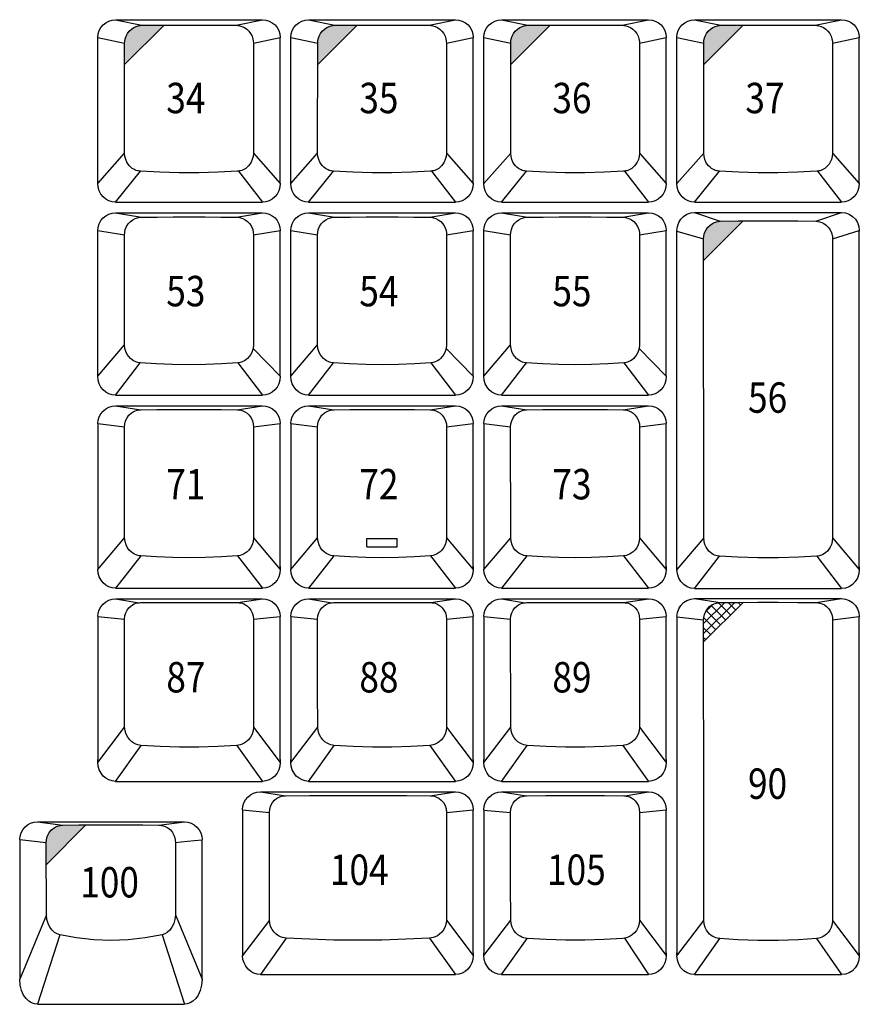
# Model space of a CAD drawing. Extents: x 10 to 1267, y -23 to 611.
# Drawn here: x 334 to 409, y 444 to 532 of the extents above; entities that cross this region are included whole.
import ezdxf

# ---------------------------------------------------------------- set-up
doc = ezdxf.new("R2010")
doc.units = 0
doc.header["$LTSCALE"] = 46.255
doc.header["$MEASUREMENT"] = 0
doc.layers.get('0').update_dxf_attribs({"linetype": 'CONTINUOUS'})
doc.layers.add('1', color=5, linetype='CONTINUOUS')
doc.layers.add('TEXT', color=6, linetype='CONTINUOUS')
doc.styles.get("Standard").update_dxf_attribs({"font": 'simplex.shx', "width": 0.85})

msp = doc.modelspace()

# ---------------------------------------------------------------- hatches: boundary and pattern name
at = {"layer": 'TEXT'}
for points in [[(346.883, 531.226), (346.57, 531.224), (344.907, 531.21), (344.765, 531.201), (344.591, 531.172), (344.394, 531.113), (344.186, 531.016), (343.979, 530.876), (343.787, 530.693), (343.625, 530.475), (343.504, 530.236), (343.428, 530), (343.392, 529.788), (343.383, 529.62), (343.383, 527.722)], [(364.028, 531.226), (363.715, 531.224), (362.052, 531.21), (361.91, 531.201), (361.736, 531.172), (361.539, 531.113), (361.331, 531.016), (361.124, 530.876), (360.932, 530.693), (360.77, 530.475), (360.649, 530.236), (360.573, 530), (360.537, 529.788), (360.528, 529.62), (360.528, 527.722)], [(381.173, 531.226), (380.86, 531.224), (379.197, 531.21), (379.055, 531.201), (378.881, 531.172), (378.684, 531.113), (378.476, 531.016), (378.269, 530.876), (378.077, 530.693), (377.915, 530.475), (377.794, 530.236), (377.718, 530), (377.682, 529.788), (377.673, 529.62), (377.673, 527.722)], [(398.318, 531.226), (398.005, 531.224), (396.342, 531.21), (396.2, 531.201), (396.026, 531.172), (395.829, 531.113), (395.621, 531.016), (395.414, 530.876), (395.222, 530.693), (395.06, 530.475), (394.939, 530.236), (394.863, 530), (394.827, 529.788), (394.818, 529.62), (394.818, 527.722)], [(398.31, 513.838), (397.888, 513.834), (396.285, 513.804), (396.129, 513.792), (395.959, 513.76), (395.776, 513.701), (395.584, 513.608), (395.386, 513.472), (395.194, 513.284), (395.024, 513.044), (394.899, 512.769), (394.83, 512.491), (394.81, 512.24), (394.81, 510.315)], [(339.928, 460.197), (339.31, 460.194), (337.906, 460.181), (337.665, 460.158), (337.39, 460.083), (337.117, 459.944), (336.877, 459.75), (336.691, 459.523), (336.561, 459.284), (336.479, 459.05), (336.438, 458.834), (336.427, 458.645), (336.428, 456.69)]]:
    msp.add_hatch(color=256, dxfattribs=at).paths.add_polyline_path(points)
h = msp.add_hatch(dxfattribs=at)
h.set_pattern_fill('ANSI37', color=256, scale=5, style=0)
h.set_pattern_definition([(45, (7.0419, 302.43795), (-0.4419417, 0.4419417), []), (135, (7.0419, 302.43795), (-0.4419417, -0.4419417), [])])
h.paths.add_polyline_path([(398.307, 479.958), (397.882, 479.956), (396.279, 479.942), (396.118, 479.931), (395.939, 479.898), (395.744, 479.835), (395.541, 479.734), (395.339, 479.587), (395.149, 479.391), (394.991, 479.15), (394.881, 478.886), (394.823, 478.628), (394.807, 478.405), (394.807, 476.444)])

# ---------------------------------------------------------------- linework, layer by layer
for p, q in [((342.575, 531.704), (355.625, 531.704)), ((342.575, 531.704), (344.907, 531.21)), ((353.293, 531.21), (355.625, 531.704)), ((359.72, 531.704), (372.77, 531.704)), ((359.72, 531.704), (362.052, 531.21)), ((370.438, 531.21), (372.77, 531.704)), ((376.865, 531.704), (389.915, 531.704)), ((376.865, 531.704), (379.197, 531.21)), ((387.583, 531.21), (389.915, 531.704)), ((394.01, 531.704), (407.06, 531.704)), ((394.01, 531.704), (396.342, 531.21)), ((404.728, 531.21), (407.06, 531.704)), ((341, 530.127), (343.383, 529.62)), ((341, 530.11), (341, 530.089)), ((341, 517.151), (341, 530.089)), ((354.817, 529.62), (357.2, 530.127)), ((357.2, 530.11), (357.2, 530.096)), ((357.2, 517.151), (357.2, 530.096)), ((358.145, 530.127), (360.528, 529.62)), ((358.145, 530.11), (358.145, 530.089)), ((358.145, 517.151), (358.145, 530.089)), ((371.962, 529.62), (374.345, 530.127)), ((374.345, 530.11), (374.345, 530.096)), ((374.345, 517.151), (374.345, 530.096)), ((375.29, 530.127), (377.673, 529.62)), ((375.29, 530.11), (375.29, 530.089)), ((375.29, 517.151), (375.29, 530.089)), ((389.107, 529.62), (391.49, 530.127)), ((391.49, 530.11), (391.49, 530.096)), ((391.49, 517.151), (391.49, 530.096)), ((392.435, 530.127), (394.818, 529.62)), ((392.435, 530.11), (392.435, 530.089)), ((392.435, 517.151), (392.435, 530.089)), ((406.252, 529.62), (408.635, 530.127)), ((408.635, 530.11), (408.635, 530.096)), ((408.635, 517.151), (408.635, 530.096)), ((343.381, 519.858), (343.383, 529.62)), ((354.817, 529.62), (354.819, 519.858)), ((360.526, 519.858), (360.528, 529.62)), ((371.962, 529.62), (371.964, 519.858)), ((377.671, 519.858), (377.673, 529.62)), ((389.107, 529.62), (389.109, 519.858)), ((394.816, 519.858), (394.818, 529.62)), ((406.252, 529.62), (406.254, 519.858)), ((341, 517.151), (343.381, 519.858)), ((354.819, 519.858), (357.2, 517.151)), ((358.145, 517.151), (360.526, 519.858)), ((371.964, 519.858), (374.345, 517.151)), ((375.29, 517.151), (377.671, 519.858)), ((389.109, 519.858), (391.49, 517.151)), ((392.435, 517.151), (394.816, 519.858)), ((406.254, 519.858), (408.635, 517.151)), ((342.575, 515.504), (344.786, 518.245)), ((353.501, 518.254), (355.625, 515.504)), ((359.72, 515.504), (361.931, 518.245)), ((370.646, 518.254), (372.77, 515.504)), ((376.865, 515.504), (379.076, 518.245)), ((387.791, 518.254), (389.915, 515.504)), ((394.01, 515.504), (396.221, 518.245)), ((404.936, 518.254), (407.06, 515.504)), ((342.575, 515.504), (355.625, 515.504)), ((359.72, 515.504), (372.77, 515.504)), ((376.865, 515.504), (389.915, 515.504)), ((394.01, 515.504), (407.06, 515.504)), ((342.575, 514.559), (355.625, 514.559)), ((342.575, 514.559), (344.868, 514.168)), ((353.332, 514.168), (355.625, 514.559)), ((359.72, 514.559), (372.77, 514.559)), ((359.72, 514.559), (362.013, 514.168)), ((370.477, 514.168), (372.77, 514.559)), ((376.865, 514.559), (389.915, 514.559)), ((376.865, 514.559), (379.158, 514.168)), ((387.622, 514.168), (389.915, 514.559)), ((394.01, 514.581), (407.06, 514.581)), ((394.01, 514.581), (396.285, 513.804)), ((404.785, 513.804), (407.06, 514.581)), ((341, 512.97), (341, 512.944)), ((341, 512.97), (343.375, 512.609)), ((341, 500.035), (341, 512.944)), ((343.377, 502.845), (343.375, 512.609)), ((354.825, 512.609), (354.823, 502.845)), ((354.825, 512.609), (357.2, 512.982)), ((357.2, 512.97), (357.2, 512.953)), ((357.2, 500.035), (357.2, 512.953)), ((358.145, 512.97), (360.52, 512.609)), ((358.145, 512.97), (358.145, 512.944)), ((358.145, 500.035), (358.145, 512.944)), ((360.522, 502.845), (360.52, 512.609)), ((371.97, 512.609), (371.968, 502.845)), ((371.97, 512.609), (374.345, 512.982)), ((374.345, 512.97), (374.345, 512.953)), ((374.345, 500.035), (374.345, 512.953)), ((375.29, 512.97), (377.665, 512.609)), ((375.29, 512.97), (375.29, 512.944)), ((375.29, 500.035), (375.29, 512.944)), ((377.667, 502.845), (377.665, 512.609)), ((389.115, 512.609), (389.113, 502.845)), ((389.115, 512.609), (391.49, 512.982)), ((391.49, 512.97), (391.49, 512.953)), ((391.49, 500.035), (391.49, 512.953)), ((392.435, 512.974), (392.435, 512.998)), ((392.435, 512.939), (392.435, 512.922)), ((392.435, 482.867), (392.435, 512.922)), ((392.435, 512.922), (394.81, 512.24)), ((406.26, 512.24), (408.635, 512.998)), ((408.635, 483.129), (408.635, 512.922)), ((394.812, 485.679), (394.81, 512.24)), ((406.26, 512.24), (406.258, 485.679)), ((341, 500.035), (343.377, 502.845)), ((358.145, 500.035), (360.522, 502.845)), ((375.29, 500.035), (377.667, 502.845)), ((354.789, 502.516), (357.2, 500.035)), ((371.934, 502.516), (374.345, 500.035)), ((389.079, 502.516), (391.49, 500.035)), ((342.575, 498.359), (344.774, 501.233)), ((353.426, 501.233), (355.625, 498.359)), ((359.72, 498.359), (361.919, 501.233)), ((370.571, 501.233), (372.77, 498.359)), ((376.865, 498.359), (379.064, 501.233)), ((387.716, 501.233), (389.915, 498.359)), ((342.575, 498.359), (355.625, 498.359)), ((359.72, 498.359), (372.77, 498.359)), ((376.865, 498.359), (389.915, 498.359)), ((342.579, 497.414), (355.629, 497.414)), ((342.579, 497.414), (344.829, 497.073)), ((353.379, 497.073), (355.629, 497.414)), ((359.724, 497.414), (372.774, 497.414)), ((359.724, 497.414), (361.974, 497.073)), ((370.524, 497.073), (372.774, 497.414)), ((376.869, 497.414), (389.919, 497.414)), ((376.869, 497.414), (379.119, 497.073)), ((387.669, 497.073), (389.919, 497.414)), ((341.004, 495.837), (343.375, 495.554)), ((341.004, 495.828), (341.004, 495.809)), ((341.004, 495.809), (341.004, 482.89)), ((354.833, 495.554), (357.204, 495.837)), ((357.204, 495.828), (357.204, 495.809)), ((357.204, 483.152), (357.204, 495.809)), ((358.149, 495.837), (360.52, 495.554)), ((358.149, 495.828), (358.149, 495.809)), ((358.149, 495.809), (358.149, 482.89)), ((371.978, 495.554), (374.349, 495.837)), ((374.349, 495.828), (374.349, 495.809)), ((374.349, 483.152), (374.349, 495.809)), ((375.294, 495.837), (377.665, 495.554)), ((375.294, 495.828), (375.294, 495.809)), ((375.294, 495.809), (375.294, 482.89)), ((389.123, 495.554), (391.494, 495.837)), ((391.494, 495.828), (391.494, 495.809)), ((391.494, 483.152), (391.494, 495.809)), ((343.381, 485.697), (343.375, 495.554)), ((354.833, 495.554), (354.827, 485.697)), ((360.526, 485.697), (360.52, 495.554)), ((371.978, 495.554), (371.972, 485.697)), ((377.671, 485.697), (377.665, 495.554)), ((389.123, 495.554), (389.117, 485.697)), ((341.004, 482.89), (343.381, 485.697)), ((354.827, 485.697), (357.204, 482.89)), ((358.149, 482.89), (360.526, 485.697)), ((371.972, 485.697), (374.349, 482.89)), ((375.294, 482.89), (377.671, 485.697)), ((389.117, 485.697), (391.494, 482.89)), ((394.812, 485.679), (392.435, 482.867)), ((406.258, 485.679), (408.635, 482.867)), ((344.809, 484.085), (342.579, 481.214)), ((353.399, 484.085), (355.629, 481.214)), ((361.954, 484.085), (359.724, 481.214)), ((370.544, 484.085), (372.774, 481.214)), ((379.099, 484.085), (376.869, 481.214)), ((387.689, 484.085), (389.919, 481.214)), ((394.01, 481.191), (396.204, 484.066)), ((404.866, 484.066), (407.06, 481.191)), ((357.204, 483.141), (357.204, 482.89)), ((374.349, 483.141), (374.349, 482.89)), ((391.494, 483.141), (391.494, 482.89)), ((408.635, 483.119), (408.635, 482.867)), ((342.579, 481.214), (355.629, 481.214)), ((359.724, 481.214), (372.774, 481.214)), ((376.869, 481.214), (389.919, 481.214)), ((394.01, 481.191), (407.06, 481.191)), ((342.579, 480.269), (355.629, 480.269)), ((342.579, 480.269), (344.662, 479.93)), ((353.422, 479.937), (355.629, 480.269)), ((359.724, 480.269), (372.774, 480.269)), ((359.724, 480.269), (361.807, 479.93)), ((370.567, 479.937), (372.774, 480.269)), ((376.869, 480.269), (389.919, 480.269)), ((376.869, 480.269), (378.952, 479.93)), ((387.712, 479.937), (389.919, 480.269)), ((394.01, 480.291), (407.06, 480.291)), ((394.01, 480.291), (396.279, 479.942)), ((404.792, 479.942), (407.06, 480.291)), ((341.004, 478.692), (343.375, 478.46)), ((341.004, 478.683), (341.004, 478.664)), ((341.004, 478.664), (341.004, 466.007)), ((354.834, 478.46), (357.204, 478.692)), ((357.204, 478.683), (357.204, 478.664)), ((357.204, 466.007), (357.204, 478.664)), ((358.149, 478.692), (360.52, 478.46)), ((358.149, 478.683), (358.149, 478.664)), ((358.149, 478.664), (358.149, 466.007)), ((371.979, 478.46), (374.349, 478.692)), ((374.349, 478.683), (374.349, 478.664)), ((374.349, 466.007), (374.349, 478.664)), ((375.294, 478.692), (377.665, 478.46)), ((375.294, 478.683), (375.294, 478.664)), ((375.294, 478.664), (375.294, 466.007)), ((389.124, 478.46), (391.494, 478.692)), ((391.494, 478.683), (391.494, 478.664)), ((391.494, 466.007), (391.494, 478.664)), ((392.435, 478.705), (392.435, 478.686)), ((392.435, 478.686), (392.435, 448.577)), ((392.435, 478.686), (394.807, 478.405)), ((406.263, 478.405), (408.635, 478.714)), ((408.635, 478.705), (408.635, 478.686)), ((408.635, 448.839), (408.635, 478.686)), ((341.004, 465.745), (343.385, 468.879)), ((354.823, 468.879), (357.204, 465.745)), ((358.149, 465.745), (360.53, 468.879)), ((371.968, 468.879), (374.349, 465.745)), ((375.294, 465.745), (377.675, 468.879)), ((389.113, 468.879), (391.494, 465.745)), ((342.579, 464.069), (344.854, 467.262)), ((353.354, 467.262), (355.629, 464.069)), ((359.724, 464.069), (361.999, 467.262)), ((370.499, 467.262), (372.774, 464.069)), ((376.869, 464.069), (379.144, 467.262)), ((387.644, 467.262), (389.919, 464.069)), ((341.004, 465.745), (341.004, 465.997)), ((357.204, 465.997), (357.204, 465.745)), ((358.149, 465.745), (358.149, 465.997)), ((374.349, 465.997), (374.349, 465.745)), ((375.294, 465.745), (375.294, 465.997)), ((391.494, 465.997), (391.494, 465.745)), ((342.579, 464.069), (355.629, 464.069)), ((359.724, 464.069), (372.774, 464.069)), ((376.869, 464.069), (389.919, 464.069)), ((355.436, 463.124), (372.77, 463.124)), ((355.436, 463.124), (357.675, 462.787)), ((370.532, 462.787), (372.77, 463.124)), ((376.865, 463.124), (389.915, 463.124)), ((376.865, 463.124), (379.072, 462.791)), ((387.833, 462.785), (389.915, 463.124)), ((353.861, 461.547), (356.236, 461.315)), ((353.861, 461.538), (353.861, 461.519)), ((353.861, 461.519), (353.861, 448.6)), ((371.97, 461.315), (374.345, 461.538)), ((374.345, 461.538), (374.345, 461.509)), ((374.345, 448.862), (374.345, 461.509)), ((375.29, 461.538), (375.29, 461.519)), ((375.29, 461.519), (375.29, 448.862)), ((375.29, 461.519), (377.66, 461.315)), ((389.12, 461.315), (391.49, 461.547)), ((391.49, 461.538), (391.49, 461.519)), ((391.49, 448.862), (391.49, 461.519)), ((335.636, 460.469), (348.686, 460.469)), ((335.636, 460.469), (337.906, 460.181)), ((346.416, 460.181), (348.686, 460.469)), ((334.061, 458.892), (336.427, 458.645)), ((334.061, 458.888), (334.061, 458.865)), ((334.061, 458.865), (334.061, 446.496)), ((336.43, 452.226), (336.427, 458.645)), ((347.895, 458.645), (347.892, 452.226)), ((349.583, 458.816), (350.261, 458.888)), ((350.261, 458.888), (350.261, 458.865)), ((350.261, 446.496), (350.261, 458.865)), ((336.43, 452.226), (334.061, 446.496)), ((347.892, 452.226), (350.261, 446.496)), ((356.245, 451.739), (353.861, 448.6)), ((371.961, 451.739), (374.345, 448.6)), ((375.29, 448.6), (377.671, 451.734)), ((389.109, 451.734), (391.49, 448.6)), ((392.435, 448.577), (394.816, 451.725)), ((406.254, 451.725), (408.635, 448.577)), ((337.615, 450.444), (335.636, 444.269)), ((346.707, 450.444), (348.686, 444.269)), ((357.735, 450.147), (355.436, 446.924)), ((370.471, 450.147), (372.77, 446.924)), ((376.865, 446.924), (379.14, 450.117)), ((387.785, 450.135), (389.915, 446.924)), ((394.01, 446.901), (396.241, 450.101)), ((404.829, 450.101), (407.06, 446.901)), ((374.345, 448.852), (374.345, 448.6)), ((375.29, 448.6), (375.29, 448.852)), ((391.49, 448.852), (391.49, 448.6)), ((408.635, 448.83), (408.635, 448.577)), ((355.436, 446.924), (372.77, 446.924)), ((376.865, 446.924), (389.915, 446.924)), ((394.01, 446.901), (407.06, 446.901)), ((335.636, 444.269), (348.686, 444.269))]:
    msp.add_line(p, q)
for points in [[(341, 530.127), (341.03, 530.435), (341.12, 530.731), (341.266, 531.003), (341.462, 531.242), (341.7, 531.438), (341.973, 531.584), (342.268, 531.673), (342.575, 531.704)], [(355.625, 531.704), (355.932, 531.673), (356.227, 531.584), (356.5, 531.438), (356.738, 531.242), (356.934, 531.003), (357.08, 530.731), (357.17, 530.435), (357.2, 530.127)], [(358.145, 530.127), (358.175, 530.435), (358.265, 530.731), (358.411, 531.003), (358.607, 531.242), (358.845, 531.438), (359.118, 531.584), (359.413, 531.673), (359.72, 531.704)], [(372.77, 531.704), (373.077, 531.673), (373.372, 531.584), (373.645, 531.438), (373.883, 531.242), (374.079, 531.003), (374.225, 530.731), (374.315, 530.435), (374.345, 530.127)], [(375.29, 530.127), (375.32, 530.435), (375.41, 530.731), (375.556, 531.003), (375.752, 531.242), (375.99, 531.438), (376.263, 531.584), (376.558, 531.673), (376.865, 531.704)], [(389.915, 531.704), (390.222, 531.673), (390.517, 531.584), (390.79, 531.438), (391.028, 531.242), (391.224, 531.003), (391.37, 530.731), (391.46, 530.435), (391.49, 530.127)], [(392.435, 530.127), (392.465, 530.435), (392.555, 530.731), (392.701, 531.003), (392.897, 531.242), (393.135, 531.438), (393.408, 531.584), (393.703, 531.673), (394.01, 531.704)], [(407.06, 531.704), (407.367, 531.673), (407.662, 531.584), (407.935, 531.438), (408.173, 531.242), (408.369, 531.003), (408.515, 530.731), (408.605, 530.435), (408.635, 530.127)], [(343.383, 529.62), (343.392, 529.788), (343.428, 530), (343.504, 530.236), (343.625, 530.475), (343.787, 530.693), (343.979, 530.876), (344.186, 531.016), (344.394, 531.113), (344.591, 531.172), (344.765, 531.201), (344.907, 531.21)], [(344.907, 531.21), (346.57, 531.224), (348.254, 531.232), (349.946, 531.232), (351.63, 531.224), (353.293, 531.21)], [(353.293, 531.21), (353.435, 531.201), (353.609, 531.172), (353.806, 531.113), (354.015, 531.016), (354.222, 530.876), (354.413, 530.693), (354.576, 530.475), (354.696, 530.236), (354.772, 530), (354.808, 529.788), (354.817, 529.62)], [(360.528, 529.62), (360.537, 529.788), (360.573, 530), (360.649, 530.236), (360.77, 530.475), (360.932, 530.693), (361.124, 530.876), (361.331, 531.016), (361.539, 531.113), (361.736, 531.172), (361.91, 531.201), (362.052, 531.21)], [(362.052, 531.21), (363.715, 531.224), (365.399, 531.232), (367.091, 531.232), (368.775, 531.224), (370.438, 531.21)], [(370.438, 531.21), (370.58, 531.201), (370.754, 531.172), (370.951, 531.113), (371.16, 531.016), (371.367, 530.876), (371.558, 530.693), (371.721, 530.475), (371.841, 530.236), (371.917, 530), (371.953, 529.788), (371.962, 529.62)], [(377.673, 529.62), (377.682, 529.788), (377.718, 530), (377.794, 530.236), (377.915, 530.475), (378.077, 530.693), (378.269, 530.876), (378.476, 531.016), (378.684, 531.113), (378.881, 531.172), (379.055, 531.201), (379.197, 531.21)], [(379.197, 531.21), (380.86, 531.224), (382.544, 531.232), (384.236, 531.232), (385.92, 531.224), (387.583, 531.21)], [(387.583, 531.21), (387.725, 531.201), (387.899, 531.172), (388.096, 531.113), (388.305, 531.016), (388.512, 530.876), (388.703, 530.693), (388.866, 530.475), (388.986, 530.236), (389.062, 530), (389.098, 529.788), (389.107, 529.62)], [(394.818, 529.62), (394.827, 529.788), (394.863, 530), (394.939, 530.236), (395.06, 530.475), (395.222, 530.693), (395.414, 530.876), (395.621, 531.016), (395.829, 531.113), (396.026, 531.172), (396.2, 531.201), (396.342, 531.21)], [(396.342, 531.21), (398.005, 531.224), (399.689, 531.232), (401.381, 531.232), (403.065, 531.224), (404.728, 531.21)], [(404.728, 531.21), (404.87, 531.201), (405.044, 531.172), (405.241, 531.113), (405.45, 531.016), (405.657, 530.876), (405.848, 530.693), (406.011, 530.475), (406.131, 530.236), (406.207, 530), (406.243, 529.788), (406.252, 529.62)], [(344.786, 518.245), (344.699, 518.254), (344.609, 518.269), (344.513, 518.291), (344.411, 518.324), (344.302, 518.367), (344.186, 518.426), (344.065, 518.503), (343.94, 518.601), (343.814, 518.725), (343.692, 518.877), (343.578, 519.064), (343.481, 519.288), (343.41, 519.553), (343.381, 519.858)], [(354.819, 519.858), (354.79, 519.553), (354.72, 519.288), (354.622, 519.064), (354.509, 518.877), (354.386, 518.725), (354.26, 518.601), (354.135, 518.503), (354.014, 518.426), (353.898, 518.367), (353.789, 518.324), (353.687, 518.291), (353.591, 518.269), (353.501, 518.254), (353.414, 518.245)], [(361.931, 518.245), (361.844, 518.254), (361.754, 518.269), (361.658, 518.291), (361.556, 518.324), (361.447, 518.367), (361.331, 518.426), (361.21, 518.503), (361.085, 518.601), (360.959, 518.725), (360.837, 518.877), (360.723, 519.064), (360.626, 519.288), (360.555, 519.553), (360.526, 519.858)], [(371.964, 519.858), (371.935, 519.553), (371.865, 519.288), (371.767, 519.064), (371.654, 518.877), (371.531, 518.725), (371.405, 518.601), (371.28, 518.503), (371.159, 518.426), (371.043, 518.367), (370.934, 518.324), (370.832, 518.291), (370.736, 518.269), (370.646, 518.254), (370.559, 518.245)], [(379.076, 518.245), (378.989, 518.254), (378.899, 518.269), (378.803, 518.291), (378.701, 518.324), (378.592, 518.367), (378.476, 518.426), (378.355, 518.503), (378.23, 518.601), (378.104, 518.725), (377.982, 518.877), (377.868, 519.064), (377.771, 519.288), (377.7, 519.553), (377.671, 519.858)], [(389.109, 519.858), (389.08, 519.553), (389.01, 519.288), (388.912, 519.064), (388.799, 518.877), (388.676, 518.725), (388.55, 518.601), (388.425, 518.503), (388.304, 518.426), (388.188, 518.367), (388.079, 518.324), (387.977, 518.291), (387.881, 518.269), (387.791, 518.254), (387.704, 518.245)], [(396.221, 518.245), (396.134, 518.254), (396.044, 518.269), (395.948, 518.291), (395.846, 518.324), (395.737, 518.367), (395.621, 518.426), (395.5, 518.503), (395.375, 518.601), (395.249, 518.725), (395.127, 518.877), (395.013, 519.064), (394.916, 519.288), (394.845, 519.553), (394.816, 519.858)], [(406.254, 519.858), (406.225, 519.553), (406.155, 519.288), (406.057, 519.064), (405.944, 518.877), (405.821, 518.725), (405.695, 518.601), (405.57, 518.503), (405.449, 518.426), (405.333, 518.367), (405.224, 518.324), (405.122, 518.291), (405.026, 518.269), (404.936, 518.254), (404.849, 518.245)], [(353.414, 518.245), (351.704, 518.152), (349.971, 518.106), (348.23, 518.106), (346.496, 518.152), (344.786, 518.245)], [(370.559, 518.245), (368.849, 518.152), (367.116, 518.106), (365.375, 518.106), (363.641, 518.152), (361.931, 518.245)], [(387.704, 518.245), (385.994, 518.152), (384.261, 518.106), (382.52, 518.106), (380.786, 518.152), (379.076, 518.245)], [(404.849, 518.245), (403.139, 518.152), (401.406, 518.106), (399.665, 518.106), (397.931, 518.152), (396.221, 518.245)], [(341.005, 517.248), (341.002, 517.287), (341.001, 517.328), (341, 517.371)], [(342.575, 515.504), (342.275, 515.534), (341.985, 515.624), (341.715, 515.771), (341.475, 515.972), (341.276, 516.22), (341.125, 516.507), (341.032, 516.821), (341, 517.151)], [(357.2, 517.151), (357.168, 516.821), (357.075, 516.507), (356.925, 516.22), (356.725, 515.972), (356.485, 515.771), (356.216, 515.624), (355.925, 515.534), (355.625, 515.504)], [(358.15, 517.248), (358.147, 517.287), (358.146, 517.328), (358.145, 517.371)], [(359.72, 515.504), (359.42, 515.534), (359.13, 515.624), (358.86, 515.771), (358.62, 515.972), (358.421, 516.22), (358.27, 516.507), (358.177, 516.821), (358.145, 517.151)], [(374.345, 517.151), (374.313, 516.821), (374.22, 516.507), (374.07, 516.22), (373.87, 515.972), (373.63, 515.771), (373.361, 515.624), (373.07, 515.534), (372.77, 515.504)], [(375.295, 517.248), (375.292, 517.287), (375.291, 517.328), (375.29, 517.371)], [(376.865, 515.504), (376.565, 515.534), (376.275, 515.624), (376.005, 515.771), (375.765, 515.972), (375.566, 516.22), (375.415, 516.507), (375.322, 516.821), (375.29, 517.151)], [(391.49, 517.151), (391.458, 516.821), (391.365, 516.507), (391.215, 516.22), (391.015, 515.972), (390.775, 515.771), (390.506, 515.624), (390.215, 515.534), (389.915, 515.504)], [(392.44, 517.248), (392.437, 517.287), (392.436, 517.328), (392.435, 517.371)], [(394.01, 515.504), (393.71, 515.534), (393.42, 515.624), (393.15, 515.771), (392.91, 515.972), (392.711, 516.22), (392.56, 516.507), (392.467, 516.821), (392.435, 517.151)], [(408.635, 517.151), (408.603, 516.821), (408.51, 516.507), (408.36, 516.22), (408.16, 515.972), (407.92, 515.771), (407.651, 515.624), (407.36, 515.534), (407.06, 515.504)], [(341, 512.982), (341.03, 513.29), (341.12, 513.586), (341.266, 513.858), (341.462, 514.097), (341.701, 514.293), (341.973, 514.439), (342.268, 514.529), (342.575, 514.559)], [(343.375, 512.609), (343.389, 512.813), (343.441, 513.062), (343.544, 513.327), (343.699, 513.576), (343.891, 513.786), (344.103, 513.945), (344.318, 514.056), (344.524, 514.123), (344.71, 514.158), (344.868, 514.168)], [(344.868, 514.168), (346.265, 514.181), (347.678, 514.189), (349.1, 514.192), (350.522, 514.189), (351.935, 514.181), (353.332, 514.168)], [(353.332, 514.168), (353.491, 514.158), (353.676, 514.123), (353.882, 514.056), (354.097, 513.945), (354.309, 513.786), (354.502, 513.576), (354.656, 513.327), (354.76, 513.062), (354.811, 512.813), (354.825, 512.609)], [(355.625, 514.559), (355.932, 514.529), (356.227, 514.439), (356.5, 514.293), (356.738, 514.097), (356.934, 513.858), (357.08, 513.586), (357.17, 513.29), (357.2, 512.982)], [(358.145, 512.982), (358.175, 513.29), (358.265, 513.586), (358.411, 513.858), (358.607, 514.097), (358.846, 514.293), (359.118, 514.439), (359.413, 514.529), (359.72, 514.559)], [(360.52, 512.609), (360.534, 512.813), (360.586, 513.062), (360.689, 513.327), (360.844, 513.576), (361.036, 513.786), (361.248, 513.945), (361.463, 514.056), (361.669, 514.123), (361.855, 514.158), (362.013, 514.168)], [(362.013, 514.168), (363.41, 514.181), (364.823, 514.189), (366.245, 514.192), (367.667, 514.189), (369.08, 514.181), (370.477, 514.168)], [(370.477, 514.168), (370.636, 514.158), (370.821, 514.123), (371.027, 514.056), (371.242, 513.945), (371.454, 513.786), (371.647, 513.576), (371.801, 513.327), (371.905, 513.062), (371.956, 512.813), (371.97, 512.609)], [(372.77, 514.559), (373.077, 514.529), (373.372, 514.439), (373.645, 514.293), (373.883, 514.097), (374.079, 513.858), (374.225, 513.586), (374.315, 513.29), (374.345, 512.982)], [(375.29, 512.982), (375.32, 513.29), (375.41, 513.586), (375.556, 513.858), (375.752, 514.097), (375.991, 514.293), (376.263, 514.439), (376.558, 514.529), (376.865, 514.559)], [(377.665, 512.609), (377.679, 512.813), (377.731, 513.062), (377.834, 513.327), (377.989, 513.576), (378.181, 513.786), (378.393, 513.945), (378.608, 514.056), (378.814, 514.123), (379, 514.158), (379.158, 514.168)], [(379.158, 514.168), (380.555, 514.181), (381.968, 514.189), (383.39, 514.192), (384.812, 514.189), (386.225, 514.181), (387.622, 514.168)], [(387.622, 514.168), (387.781, 514.158), (387.966, 514.123), (388.172, 514.056), (388.387, 513.945), (388.599, 513.786), (388.792, 513.576), (388.946, 513.327), (389.05, 513.062), (389.101, 512.813), (389.115, 512.609)], [(389.915, 514.559), (390.222, 514.529), (390.517, 514.439), (390.79, 514.293), (391.028, 514.097), (391.224, 513.858), (391.37, 513.586), (391.46, 513.29), (391.49, 512.982)], [(392.435, 512.998), (392.475, 513.351), (392.592, 513.687), (392.779, 513.986), (393.03, 514.238), (393.327, 514.425), (393.661, 514.542), (394.01, 514.581)], [(407.06, 514.581), (407.409, 514.542), (407.743, 514.425), (408.04, 514.238), (408.291, 513.986), (408.478, 513.687), (408.595, 513.351), (408.635, 512.998)], [(394.81, 512.24), (394.83, 512.491), (394.899, 512.769), (395.024, 513.044), (395.194, 513.284), (395.386, 513.472), (395.584, 513.608), (395.776, 513.701), (395.959, 513.76), (396.129, 513.792), (396.285, 513.804)], [(396.285, 513.804), (397.888, 513.834), (399.637, 513.85), (401.433, 513.85), (403.182, 513.834), (404.785, 513.804)], [(404.785, 513.804), (404.941, 513.792), (405.111, 513.76), (405.294, 513.701), (405.487, 513.608), (405.684, 513.472), (405.877, 513.284), (406.046, 513.044), (406.171, 512.769), (406.24, 512.491), (406.26, 512.24)], [(392.436, 512.974), (392.435, 512.957), (392.435, 512.939)], [(408.634, 512.974), (408.635, 512.957), (408.635, 512.939), (408.635, 512.922)], [(344.774, 501.233), (344.668, 501.246), (344.558, 501.268), (344.44, 501.302), (344.314, 501.351), (344.18, 501.418), (344.039, 501.51), (343.894, 501.632), (343.749, 501.789), (343.613, 501.986), (343.495, 502.229), (343.411, 502.516), (343.377, 502.845)], [(354.823, 502.845), (354.789, 502.516), (354.705, 502.229), (354.588, 501.986), (354.451, 501.789), (354.306, 501.632), (354.161, 501.51), (354.02, 501.418), (353.886, 501.351), (353.76, 501.302), (353.642, 501.268), (353.532, 501.246), (353.426, 501.233)], [(361.919, 501.233), (361.813, 501.246), (361.703, 501.268), (361.585, 501.302), (361.459, 501.351), (361.325, 501.418), (361.184, 501.51), (361.039, 501.632), (360.894, 501.789), (360.758, 501.986), (360.64, 502.229), (360.556, 502.516), (360.522, 502.845)], [(371.968, 502.845), (371.934, 502.516), (371.85, 502.229), (371.733, 501.986), (371.596, 501.789), (371.451, 501.632), (371.306, 501.51), (371.165, 501.418), (371.031, 501.351), (370.905, 501.302), (370.787, 501.268), (370.677, 501.246), (370.571, 501.233)], [(379.064, 501.233), (378.958, 501.246), (378.848, 501.268), (378.73, 501.302), (378.604, 501.351), (378.47, 501.418), (378.329, 501.51), (378.184, 501.632), (378.039, 501.789), (377.903, 501.986), (377.785, 502.229), (377.701, 502.516), (377.667, 502.845)], [(389.113, 502.845), (389.079, 502.516), (388.995, 502.229), (388.878, 501.986), (388.741, 501.789), (388.596, 501.632), (388.451, 501.51), (388.31, 501.418), (388.176, 501.351), (388.05, 501.302), (387.932, 501.268), (387.822, 501.246), (387.716, 501.233)], [(353.426, 501.233), (351.999, 501.139), (350.554, 501.083), (349.1, 501.064), (347.647, 501.083), (346.202, 501.139), (344.774, 501.233)], [(370.571, 501.233), (369.144, 501.139), (367.699, 501.083), (366.245, 501.064), (364.792, 501.083), (363.347, 501.139), (361.919, 501.233)], [(387.716, 501.233), (386.289, 501.139), (384.844, 501.083), (383.39, 501.064), (381.937, 501.083), (380.492, 501.139), (379.064, 501.233)], [(342.575, 498.359), (342.278, 498.389), (341.989, 498.479), (341.721, 498.627), (341.48, 498.83), (341.28, 499.082), (341.127, 499.375), (341.033, 499.697), (341, 500.035)], [(357.2, 500.035), (357.168, 499.697), (357.073, 499.375), (356.921, 499.082), (356.72, 498.83), (356.48, 498.627), (356.211, 498.479), (355.922, 498.389), (355.625, 498.359)], [(359.72, 498.359), (359.423, 498.389), (359.134, 498.479), (358.866, 498.627), (358.625, 498.83), (358.425, 499.082), (358.272, 499.375), (358.178, 499.697), (358.145, 500.035)], [(374.345, 500.035), (374.313, 499.697), (374.218, 499.375), (374.066, 499.082), (373.865, 498.83), (373.625, 498.627), (373.356, 498.479), (373.067, 498.389), (372.77, 498.359)], [(376.865, 498.359), (376.568, 498.389), (376.279, 498.479), (376.011, 498.627), (375.77, 498.83), (375.57, 499.082), (375.417, 499.375), (375.323, 499.697), (375.29, 500.035)], [(391.49, 500.035), (391.458, 499.697), (391.363, 499.375), (391.211, 499.082), (391.01, 498.83), (390.77, 498.627), (390.501, 498.479), (390.212, 498.389), (389.915, 498.359)], [(341.004, 495.837), (341.034, 496.145), (341.124, 496.441), (341.27, 496.713), (341.466, 496.952), (341.704, 497.148), (341.977, 497.294), (342.272, 497.384), (342.579, 497.414)], [(343.375, 495.554), (343.398, 495.818), (343.47, 496.094), (343.594, 496.358), (343.76, 496.585), (343.948, 496.763), (344.142, 496.892), (344.332, 496.98), (344.511, 497.034), (344.678, 497.063), (344.829, 497.073)], [(344.829, 497.073), (346.24, 497.087), (347.668, 497.095), (349.104, 497.097), (350.54, 497.095), (351.968, 497.087), (353.379, 497.073)], [(353.379, 497.073), (353.53, 497.063), (353.697, 497.034), (353.877, 496.98), (354.067, 496.892), (354.26, 496.763), (354.448, 496.585), (354.614, 496.358), (354.738, 496.094), (354.81, 495.818), (354.833, 495.554)], [(355.629, 497.414), (355.936, 497.384), (356.231, 497.294), (356.504, 497.148), (356.742, 496.952), (356.938, 496.713), (357.084, 496.441), (357.174, 496.145), (357.204, 495.837)], [(358.149, 495.837), (358.179, 496.145), (358.269, 496.441), (358.415, 496.713), (358.611, 496.952), (358.849, 497.148), (359.122, 497.294), (359.417, 497.384), (359.724, 497.414)], [(360.52, 495.554), (360.543, 495.818), (360.615, 496.094), (360.739, 496.358), (360.905, 496.585), (361.093, 496.763), (361.287, 496.892), (361.477, 496.98), (361.656, 497.034), (361.823, 497.063), (361.974, 497.073)], [(361.974, 497.073), (363.385, 497.087), (364.813, 497.095), (366.249, 497.097), (367.685, 497.095), (369.113, 497.087), (370.524, 497.073)], [(370.524, 497.073), (370.675, 497.063), (370.842, 497.034), (371.022, 496.98), (371.212, 496.892), (371.405, 496.763), (371.593, 496.585), (371.759, 496.358), (371.883, 496.094), (371.955, 495.818), (371.978, 495.554)], [(372.774, 497.414), (373.081, 497.384), (373.376, 497.294), (373.649, 497.148), (373.887, 496.952), (374.083, 496.713), (374.229, 496.441), (374.319, 496.145), (374.349, 495.837)], [(375.294, 495.837), (375.324, 496.145), (375.414, 496.441), (375.56, 496.713), (375.756, 496.952), (375.994, 497.148), (376.267, 497.294), (376.562, 497.384), (376.869, 497.414)], [(377.665, 495.554), (377.688, 495.818), (377.76, 496.094), (377.884, 496.358), (378.05, 496.585), (378.238, 496.763), (378.432, 496.892), (378.622, 496.98), (378.801, 497.034), (378.968, 497.063), (379.119, 497.073)], [(379.119, 497.073), (380.53, 497.087), (381.958, 497.095), (383.394, 497.097), (384.83, 497.095), (386.258, 497.087), (387.669, 497.073)], [(387.669, 497.073), (387.82, 497.063), (387.987, 497.034), (388.167, 496.98), (388.357, 496.892), (388.55, 496.763), (388.738, 496.585), (388.904, 496.358), (389.028, 496.094), (389.1, 495.818), (389.123, 495.554)], [(389.919, 497.414), (390.226, 497.384), (390.521, 497.294), (390.794, 497.148), (391.032, 496.952), (391.228, 496.713), (391.374, 496.441), (391.464, 496.145), (391.494, 495.837)], [(344.809, 484.085), (344.683, 484.101), (344.554, 484.129), (344.417, 484.172), (344.271, 484.235), (344.116, 484.324), (343.954, 484.446), (343.79, 484.608), (343.635, 484.818), (343.505, 485.076), (343.415, 485.372), (343.381, 485.697)], [(354.827, 485.697), (354.793, 485.372), (354.704, 485.076), (354.573, 484.818), (354.418, 484.608), (354.254, 484.446), (354.092, 484.324), (353.937, 484.235), (353.791, 484.172), (353.654, 484.129), (353.525, 484.101), (353.399, 484.085)], [(361.954, 484.085), (361.828, 484.101), (361.699, 484.129), (361.562, 484.172), (361.416, 484.235), (361.261, 484.324), (361.099, 484.446), (360.935, 484.608), (360.78, 484.818), (360.65, 485.076), (360.56, 485.372), (360.526, 485.697)], [(371.972, 485.697), (371.938, 485.372), (371.849, 485.076), (371.718, 484.818), (371.563, 484.608), (371.399, 484.446), (371.237, 484.324), (371.082, 484.235), (370.936, 484.172), (370.799, 484.129), (370.67, 484.101), (370.544, 484.085)], [(379.099, 484.085), (378.973, 484.101), (378.844, 484.129), (378.707, 484.172), (378.561, 484.235), (378.406, 484.324), (378.244, 484.446), (378.08, 484.608), (377.925, 484.818), (377.795, 485.076), (377.705, 485.372), (377.671, 485.697)], [(389.117, 485.697), (389.083, 485.372), (388.994, 485.076), (388.863, 484.818), (388.708, 484.608), (388.544, 484.446), (388.382, 484.324), (388.227, 484.235), (388.081, 484.172), (387.944, 484.129), (387.815, 484.101), (387.689, 484.085)], [(396.204, 484.066), (396.108, 484.078), (396.008, 484.097), (395.901, 484.125), (395.786, 484.166), (395.665, 484.222), (395.538, 484.297), (395.406, 484.394), (395.273, 484.518), (395.143, 484.672), (395.023, 484.861), (394.919, 485.091), (394.844, 485.363), (394.812, 485.679)], [(406.258, 485.679), (406.227, 485.363), (406.151, 485.091), (406.047, 484.861), (405.927, 484.672), (405.797, 484.518), (405.664, 484.394), (405.532, 484.297), (405.405, 484.222), (405.284, 484.166), (405.17, 484.125), (405.062, 484.097), (404.962, 484.078), (404.866, 484.066)], [(353.399, 484.085), (351.982, 483.995), (350.547, 483.94), (349.104, 483.921), (347.661, 483.94), (346.226, 483.995), (344.809, 484.085)], [(370.544, 484.085), (369.127, 483.995), (367.692, 483.94), (366.249, 483.921), (364.806, 483.94), (363.371, 483.995), (361.954, 484.085)], [(387.689, 484.085), (386.272, 483.995), (384.837, 483.94), (383.394, 483.921), (381.951, 483.94), (380.516, 483.995), (379.099, 484.085)], [(404.866, 484.066), (403.254, 483.962), (401.461, 483.903), (399.609, 483.903), (397.816, 483.962), (396.204, 484.066)], [(342.579, 481.214), (342.282, 481.244), (341.993, 481.334), (341.725, 481.482), (341.484, 481.685), (341.284, 481.937), (341.131, 482.23), (341.036, 482.552), (341.004, 482.89)], [(357.204, 482.89), (357.172, 482.552), (357.077, 482.23), (356.925, 481.937), (356.724, 481.685), (356.484, 481.482), (356.215, 481.334), (355.926, 481.244), (355.629, 481.214)], [(357.195, 482.986), (357.2, 483.038), (357.203, 483.093), (357.204, 483.152)], [(359.724, 481.214), (359.427, 481.244), (359.138, 481.334), (358.87, 481.482), (358.629, 481.685), (358.429, 481.937), (358.276, 482.23), (358.181, 482.552), (358.149, 482.89)], [(374.349, 482.89), (374.317, 482.552), (374.222, 482.23), (374.07, 481.937), (373.869, 481.685), (373.629, 481.482), (373.36, 481.334), (373.071, 481.244), (372.774, 481.214)], [(374.34, 482.986), (374.345, 483.038), (374.348, 483.093), (374.349, 483.152)], [(376.869, 481.214), (376.572, 481.244), (376.283, 481.334), (376.015, 481.482), (375.774, 481.685), (375.574, 481.937), (375.421, 482.23), (375.326, 482.552), (375.294, 482.89)], [(391.494, 482.89), (391.462, 482.552), (391.367, 482.23), (391.215, 481.937), (391.014, 481.685), (390.774, 481.482), (390.505, 481.334), (390.216, 481.244), (389.919, 481.214)], [(391.485, 482.986), (391.49, 483.038), (391.493, 483.093), (391.494, 483.152)], [(392.444, 482.965), (392.439, 483.017), (392.436, 483.071), (392.435, 483.129)], [(394.01, 481.191), (393.672, 481.23), (393.343, 481.349), (393.046, 481.542), (392.792, 481.804), (392.6, 482.121), (392.477, 482.481), (392.435, 482.867)], [(408.635, 482.867), (408.593, 482.481), (408.47, 482.121), (408.278, 481.804), (408.024, 481.542), (407.727, 481.349), (407.398, 481.23), (407.06, 481.191)], [(408.627, 482.965), (408.631, 483.017), (408.634, 483.071), (408.635, 483.129)], [(341.004, 478.692), (341.034, 479), (341.124, 479.296), (341.27, 479.568), (341.466, 479.807), (341.705, 480.003), (341.977, 480.149), (342.272, 480.239), (342.579, 480.269)], [(355.629, 480.269), (355.936, 480.239), (356.231, 480.149), (356.504, 480.003), (356.742, 479.807), (356.938, 479.568), (357.084, 479.296), (357.174, 479), (357.204, 478.692)], [(358.149, 478.692), (358.179, 479), (358.269, 479.296), (358.415, 479.568), (358.611, 479.807), (358.85, 480.003), (359.122, 480.149), (359.417, 480.239), (359.724, 480.269)], [(372.774, 480.269), (373.081, 480.239), (373.376, 480.149), (373.649, 480.003), (373.887, 479.807), (374.083, 479.568), (374.229, 479.296), (374.319, 479), (374.349, 478.692)], [(375.294, 478.692), (375.324, 479), (375.414, 479.296), (375.56, 479.568), (375.756, 479.807), (375.995, 480.003), (376.267, 480.149), (376.562, 480.239), (376.869, 480.269)], [(389.919, 480.269), (390.226, 480.239), (390.521, 480.149), (390.794, 480.003), (391.032, 479.807), (391.228, 479.568), (391.374, 479.296), (391.464, 479), (391.494, 478.692)], [(392.435, 478.714), (392.475, 479.065), (392.592, 479.399), (392.778, 479.697), (393.029, 479.948), (393.326, 480.135), (393.66, 480.252), (394.01, 480.291)], [(407.06, 480.291), (407.41, 480.252), (407.744, 480.135), (408.041, 479.948), (408.292, 479.697), (408.479, 479.399), (408.596, 479.065), (408.635, 478.714)], [(343.375, 478.46), (343.404, 478.759), (343.485, 479.036), (343.607, 479.278), (343.758, 479.477), (343.92, 479.63), (344.083, 479.743), (344.241, 479.823), (344.391, 479.877), (344.531, 479.911), (344.662, 479.93), (344.786, 479.937)], [(344.786, 479.937), (346.498, 479.953), (348.233, 479.961), (349.975, 479.961), (351.711, 479.953), (353.422, 479.937)], [(353.422, 479.937), (353.547, 479.93), (353.678, 479.911), (353.817, 479.877), (353.967, 479.823), (354.125, 479.743), (354.288, 479.63), (354.451, 479.477), (354.601, 479.278), (354.723, 479.036), (354.804, 478.759), (354.834, 478.46)], [(360.52, 478.46), (360.549, 478.759), (360.63, 479.036), (360.752, 479.278), (360.903, 479.477), (361.065, 479.63), (361.228, 479.743), (361.386, 479.823), (361.536, 479.877), (361.676, 479.911), (361.807, 479.93), (361.931, 479.937)], [(361.931, 479.937), (363.643, 479.953), (365.378, 479.961), (367.12, 479.961), (368.856, 479.953), (370.567, 479.937)], [(370.567, 479.937), (370.692, 479.93), (370.823, 479.911), (370.962, 479.877), (371.112, 479.823), (371.27, 479.743), (371.433, 479.63), (371.596, 479.477), (371.746, 479.278), (371.868, 479.036), (371.949, 478.759), (371.979, 478.46)], [(377.665, 478.46), (377.694, 478.759), (377.775, 479.036), (377.897, 479.278), (378.048, 479.477), (378.21, 479.63), (378.373, 479.743), (378.531, 479.823), (378.681, 479.877), (378.821, 479.911), (378.952, 479.93), (379.076, 479.937)], [(379.076, 479.937), (380.788, 479.953), (382.523, 479.961), (384.265, 479.961), (386.001, 479.953), (387.712, 479.937)], [(387.712, 479.937), (387.837, 479.93), (387.968, 479.911), (388.107, 479.877), (388.257, 479.823), (388.415, 479.743), (388.578, 479.63), (388.741, 479.477), (388.891, 479.278), (389.013, 479.036), (389.094, 478.759), (389.124, 478.46)], [(394.807, 478.405), (394.823, 478.628), (394.881, 478.886), (394.991, 479.15), (395.149, 479.391), (395.339, 479.587), (395.541, 479.734), (395.744, 479.835), (395.939, 479.898), (396.118, 479.931), (396.279, 479.942)], [(396.279, 479.942), (397.882, 479.956), (399.634, 479.965), (401.436, 479.965), (403.188, 479.956), (404.792, 479.942)], [(404.792, 479.942), (404.952, 479.931), (405.131, 479.898), (405.326, 479.835), (405.529, 479.734), (405.732, 479.587), (405.921, 479.391), (406.079, 479.15), (406.189, 478.886), (406.247, 478.628), (406.263, 478.405)], [(343.385, 468.879), (343.382, 472.112), (343.378, 475.306), (343.375, 478.46)], [(354.834, 478.46), (354.83, 475.306), (354.827, 472.112), (354.823, 468.879)], [(360.53, 468.879), (360.527, 472.112), (360.523, 475.306), (360.52, 478.46)], [(371.979, 478.46), (371.975, 475.306), (371.972, 472.112), (371.968, 468.879)], [(377.675, 468.879), (377.672, 472.112), (377.668, 475.306), (377.665, 478.46)], [(389.124, 478.46), (389.12, 475.306), (389.117, 472.112), (389.113, 468.879)], [(394.816, 451.725), (394.813, 460.696), (394.807, 478.405)], [(406.263, 478.405), (406.26, 469.59), (406.254, 451.725)], [(344.854, 467.262), (344.709, 467.281), (344.554, 467.316), (344.389, 467.374), (344.212, 467.461), (344.026, 467.585), (343.837, 467.756), (343.659, 467.981), (343.512, 468.257), (343.418, 468.564), (343.385, 468.879)], [(354.823, 468.879), (354.79, 468.564), (354.696, 468.257), (354.549, 467.981), (354.371, 467.756), (354.182, 467.585), (353.996, 467.461), (353.819, 467.374), (353.654, 467.316), (353.499, 467.281), (353.354, 467.262)], [(361.999, 467.262), (361.854, 467.281), (361.699, 467.316), (361.534, 467.374), (361.357, 467.461), (361.171, 467.585), (360.982, 467.756), (360.804, 467.981), (360.657, 468.257), (360.563, 468.564), (360.53, 468.879)], [(371.968, 468.879), (371.935, 468.564), (371.841, 468.257), (371.694, 467.981), (371.516, 467.756), (371.327, 467.585), (371.141, 467.461), (370.964, 467.374), (370.799, 467.316), (370.644, 467.281), (370.499, 467.262)], [(379.144, 467.262), (378.999, 467.281), (378.844, 467.316), (378.679, 467.374), (378.502, 467.461), (378.316, 467.585), (378.127, 467.756), (377.949, 467.981), (377.802, 468.257), (377.708, 468.564), (377.675, 468.879)], [(389.113, 468.879), (389.08, 468.564), (388.986, 468.257), (388.839, 467.981), (388.661, 467.756), (388.472, 467.585), (388.286, 467.461), (388.109, 467.374), (387.944, 467.316), (387.789, 467.281), (387.644, 467.262)], [(353.354, 467.262), (351.669, 467.162), (349.961, 467.111), (348.247, 467.111), (346.539, 467.162), (344.854, 467.262)], [(370.499, 467.262), (368.814, 467.162), (367.106, 467.111), (365.392, 467.111), (363.684, 467.162), (361.999, 467.262)], [(387.644, 467.262), (385.959, 467.162), (384.251, 467.111), (382.537, 467.111), (380.829, 467.162), (379.144, 467.262)], [(341.011, 465.856), (341.007, 465.903), (341.005, 465.954), (341.004, 466.007)], [(342.579, 464.069), (342.282, 464.099), (341.993, 464.189), (341.725, 464.337), (341.484, 464.54), (341.284, 464.792), (341.131, 465.085), (341.037, 465.407), (341.004, 465.745)], [(357.204, 465.745), (357.172, 465.407), (357.077, 465.085), (356.925, 464.792), (356.724, 464.54), (356.484, 464.337), (356.215, 464.189), (355.926, 464.099), (355.629, 464.069)], [(358.156, 465.856), (358.152, 465.903), (358.15, 465.954), (358.149, 466.007)], [(359.724, 464.069), (359.427, 464.099), (359.138, 464.189), (358.87, 464.337), (358.629, 464.54), (358.429, 464.792), (358.276, 465.085), (358.182, 465.407), (358.149, 465.745)], [(374.349, 465.745), (374.317, 465.407), (374.222, 465.085), (374.07, 464.792), (373.869, 464.54), (373.629, 464.337), (373.36, 464.189), (373.071, 464.099), (372.774, 464.069)], [(375.301, 465.856), (375.297, 465.903), (375.295, 465.954), (375.294, 466.007)], [(376.869, 464.069), (376.572, 464.099), (376.283, 464.189), (376.015, 464.337), (375.774, 464.54), (375.574, 464.792), (375.421, 465.085), (375.327, 465.407), (375.294, 465.745)], [(391.494, 465.745), (391.462, 465.407), (391.367, 465.085), (391.215, 464.792), (391.014, 464.54), (390.774, 464.337), (390.505, 464.189), (390.216, 464.099), (389.919, 464.069)], [(353.861, 461.547), (353.891, 461.854), (353.981, 462.151), (354.126, 462.423), (354.323, 462.662), (354.562, 462.859), (354.833, 463.004), (355.13, 463.094), (355.436, 463.124)], [(356.236, 461.315), (356.267, 461.618), (356.359, 461.915), (356.508, 462.182), (356.696, 462.399), (356.903, 462.56), (357.113, 462.671), (357.316, 462.74), (357.504, 462.776), (357.675, 462.787)], [(357.675, 462.787), (359.797, 462.804), (361.944, 462.814), (364.103, 462.817), (366.262, 462.814), (368.409, 462.804), (370.532, 462.787)], [(370.532, 462.787), (370.702, 462.776), (370.89, 462.74), (371.093, 462.671), (371.303, 462.56), (371.51, 462.399), (371.698, 462.182), (371.847, 461.915), (371.939, 461.618), (371.97, 461.315)], [(372.77, 463.124), (373.077, 463.094), (373.373, 463.004), (373.644, 462.859), (373.883, 462.662), (374.08, 462.423), (374.225, 462.151), (374.315, 461.854), (374.345, 461.547)], [(375.29, 461.547), (375.32, 461.855), (375.41, 462.151), (375.556, 462.423), (375.752, 462.662), (375.99, 462.858), (376.263, 463.004), (376.558, 463.093), (376.865, 463.124)], [(377.66, 461.315), (377.69, 461.614), (377.771, 461.891), (377.893, 462.133), (378.044, 462.332), (378.206, 462.485), (378.369, 462.598), (378.527, 462.678), (378.677, 462.732), (378.817, 462.766), (378.948, 462.785), (379.072, 462.791)], [(379.072, 462.791), (380.783, 462.808), (382.519, 462.816), (384.261, 462.816), (385.997, 462.808), (387.708, 462.791)], [(387.708, 462.791), (387.833, 462.785), (387.964, 462.766), (388.103, 462.732), (388.253, 462.678), (388.411, 462.598), (388.574, 462.485), (388.737, 462.332), (388.887, 462.133), (389.009, 461.891), (389.09, 461.614), (389.12, 461.315)], [(389.915, 463.124), (390.222, 463.093), (390.517, 463.004), (390.79, 462.858), (391.028, 462.662), (391.224, 462.423), (391.37, 462.151), (391.46, 461.855), (391.49, 461.547)], [(356.245, 451.739), (356.242, 454.967), (356.236, 461.315)], [(371.97, 461.315), (371.967, 458.159), (371.961, 451.739)], [(377.671, 451.734), (377.668, 454.967), (377.664, 458.161), (377.66, 461.315)], [(389.12, 461.315), (389.116, 458.161), (389.112, 454.967), (389.109, 451.734)], [(334.061, 458.892), (334.091, 459.2), (334.181, 459.496), (334.327, 459.768), (334.523, 460.007), (334.761, 460.203), (335.034, 460.349), (335.329, 460.438), (335.636, 460.469)], [(336.427, 458.645), (336.438, 458.834), (336.479, 459.05), (336.561, 459.284), (336.691, 459.523), (336.877, 459.75), (337.117, 459.944), (337.39, 460.083), (337.665, 460.158), (337.906, 460.181)], [(337.906, 460.181), (339.31, 460.194), (340.731, 460.202), (342.161, 460.205), (343.591, 460.202), (345.012, 460.194), (346.416, 460.181)], [(346.416, 460.181), (346.657, 460.158), (346.932, 460.083), (347.205, 459.944), (347.445, 459.75), (347.631, 459.523), (347.762, 459.284), (347.843, 459.05), (347.884, 458.834), (347.895, 458.645)], [(348.686, 460.469), (348.993, 460.438), (349.288, 460.349), (349.561, 460.203), (349.799, 460.007), (349.995, 459.768), (350.141, 459.496), (350.231, 459.2), (350.261, 458.892)], [(347.895, 458.645), (348.405, 458.695), (348.966, 458.752), (349.583, 458.816)], [(337.615, 450.444), (337.38, 450.522), (337.151, 450.657), (336.936, 450.851), (336.743, 451.109), (336.584, 451.43), (336.475, 451.809), (336.43, 452.226)], [(347.892, 452.226), (347.847, 451.809), (347.738, 451.43), (347.579, 451.109), (347.386, 450.851), (347.171, 450.657), (346.942, 450.522), (346.707, 450.444)], [(357.735, 450.147), (357.581, 450.165), (357.414, 450.202), (357.234, 450.265), (357.043, 450.36), (356.846, 450.496), (356.653, 450.681), (356.478, 450.918), (356.347, 451.19), (356.269, 451.473), (356.245, 451.739)], [(371.961, 451.739), (371.937, 451.473), (371.86, 451.19), (371.728, 450.918), (371.554, 450.681), (371.36, 450.496), (371.163, 450.36), (370.972, 450.265), (370.792, 450.202), (370.625, 450.165), (370.471, 450.147)], [(379.14, 450.117), (378.995, 450.135), (378.84, 450.171), (378.675, 450.229), (378.498, 450.315), (378.312, 450.44), (378.123, 450.611), (377.945, 450.836), (377.798, 451.111), (377.704, 451.419), (377.671, 451.734)], [(389.109, 451.734), (389.076, 451.419), (388.982, 451.111), (388.835, 450.836), (388.657, 450.611), (388.468, 450.44), (388.282, 450.315), (388.105, 450.229), (387.94, 450.171), (387.785, 450.135), (387.64, 450.117)], [(396.241, 450.101), (396.134, 450.113), (396.021, 450.135), (395.9, 450.17), (395.77, 450.22), (395.633, 450.289), (395.489, 450.382), (395.342, 450.504), (395.197, 450.66), (395.06, 450.855), (394.94, 451.095), (394.852, 451.385), (394.816, 451.725)], [(406.254, 451.725), (406.218, 451.385), (406.13, 451.095), (406.01, 450.855), (405.874, 450.66), (405.728, 450.504), (405.581, 450.382), (405.437, 450.289), (405.3, 450.22), (405.17, 450.17), (405.049, 450.135), (404.936, 450.113), (404.829, 450.101)], [(346.707, 450.444), (345.209, 450.169), (343.69, 450.003), (342.161, 449.948), (340.632, 450.003), (339.113, 450.169), (337.615, 450.444)], [(370.471, 450.147), (368.367, 450.043), (366.24, 449.979), (364.103, 449.958), (361.966, 449.979), (359.839, 450.043), (357.735, 450.147)], [(387.64, 450.117), (385.955, 450.016), (384.247, 449.966), (382.533, 449.966), (380.825, 450.016), (379.14, 450.117)], [(404.829, 450.101), (403.224, 450), (401.45, 449.943), (399.62, 449.943), (397.846, 450), (396.241, 450.101)], [(355.436, 446.924), (355.139, 446.954), (354.85, 447.044), (354.582, 447.192), (354.341, 447.395), (354.141, 447.647), (353.988, 447.94), (353.893, 448.261), (353.861, 448.6)], [(374.345, 448.6), (374.313, 448.261), (374.218, 447.94), (374.066, 447.647), (373.865, 447.395), (373.625, 447.192), (373.356, 447.044), (373.067, 446.954), (372.77, 446.924)], [(376.865, 446.924), (376.568, 446.954), (376.279, 447.044), (376.011, 447.192), (375.77, 447.395), (375.57, 447.647), (375.417, 447.94), (375.322, 448.261), (375.29, 448.6)], [(391.49, 448.6), (391.458, 448.261), (391.363, 447.94), (391.211, 447.647), (391.01, 447.395), (390.77, 447.192), (390.501, 447.044), (390.212, 446.954), (389.915, 446.924)], [(391.483, 448.71), (391.487, 448.758), (391.489, 448.808), (391.49, 448.862)], [(392.442, 448.69), (392.438, 448.737), (392.436, 448.787), (392.435, 448.839)], [(394.01, 446.901), (393.672, 446.94), (393.343, 447.059), (393.046, 447.252), (392.792, 447.514), (392.6, 447.831), (392.477, 448.191), (392.435, 448.577)], [(408.635, 448.577), (408.593, 448.191), (408.47, 447.831), (408.278, 447.514), (408.024, 447.252), (407.727, 447.059), (407.398, 446.94), (407.06, 446.901)], [(408.628, 448.69), (408.632, 448.737), (408.634, 448.787), (408.635, 448.839)], [(335.636, 444.269), (335.379, 444.299), (335.12, 444.391), (334.87, 444.55), (334.63, 444.783), (334.413, 445.094), (334.231, 445.489), (334.107, 445.965), (334.061, 446.496)], [(350.261, 446.496), (350.216, 445.965), (350.091, 445.489), (349.91, 445.094), (349.692, 444.783), (349.452, 444.55), (349.202, 444.391), (348.943, 444.299), (348.686, 444.269)]]:
    msp.add_lwpolyline(points)
at = {"layer": '1'}
for p, q in [((364.899, 484.904), (364.899, 485.624)), ((364.899, 485.624), (367.599, 485.624)), ((367.599, 484.904), (367.599, 485.624)), ((364.899, 484.904), (367.599, 484.904))]:
    msp.add_line(p, q, dxfattribs=at)
at = {"layer": 'TEXT'}
for p, q in [((343.383, 527.722), (346.883, 531.226)), ((360.528, 527.722), (364.028, 531.226)), ((377.673, 527.722), (381.173, 531.226)), ((394.818, 527.722), (398.318, 531.226)), ((394.81, 510.315), (398.31, 513.838)), ((394.807, 476.444), (398.307, 479.958)), ((336.428, 456.69), (339.928, 460.197))]:
    msp.add_line(p, q, dxfattribs=at)

# ---------------------------------------------------------------- texts
at = {"layer": 'TEXT', "width": 0.85}
for s, p in [('34', (347.081, 523.398)), ('35', (364.226, 523.398)), ('36', (381.371, 523.398)), ('37', (398.516, 523.398)), ('53', (347.081, 506.253)), ('54', (364.226, 506.253)), ('55', (381.371, 506.253)), ('56', (398.75, 496.801)), ('71', (347.085, 489.108)), ('72', (364.23, 489.108)), ('73', (381.375, 489.108)), ('87', (347.085, 471.964)), ('88', (364.23, 471.964)), ('89', (381.375, 471.964)), ('90', (398.75, 462.511)), ('104', (361.614, 454.87)), ('105', (380.901, 454.87)), ('100', (339.438, 453.759))]:
    msp.add_text(s, height=2.7, dxfattribs=at).set_placement(p)

doc.saveas('drawing.dxf')
